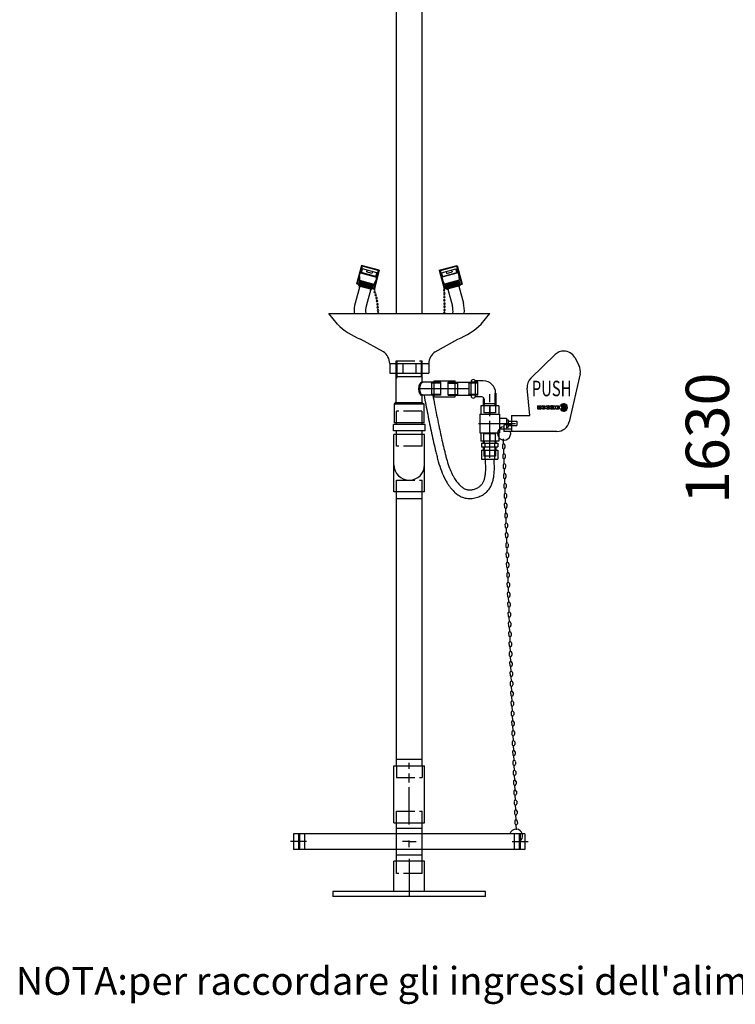
# Model space of a CAD drawing. Units: millimetres. Extents: x 10528 to 13896, y -9669 to -6258.
# Drawn here: x 10528 to 11684, y -9669 to -8078 of the extents above; entities that cross this region are included whole.
import ezdxf

# ---------------------------------------------------------------- set-up
doc = ezdxf.new("R2010")
doc.units = ezdxf.units.MM
doc.header["$LTSCALE"] = 10
for name, pattern in [('AM_ISO02W050', [7.5, 6, -1.5]), ('AM_ISO02W050x2', [3.75, 3, -0.75]), ('AM_ISO08W050', [18, 12, -1.5, 3, -1.5]), ('AM_ISO08W050x2', [9, 6, -0.75, 1.5, -0.75])]:
    doc.linetypes.add(name, pattern=pattern)
for name, color, linetype, lineweight in [('AM_0', 7, 'Continuous', 50), ('AM_3', 6, 'AM_ISO02W050', 25), ('AM_4', 3, 'Continuous', 25), ('AM_5', 3, 'Continuous', 25), ('AM_7', 4, 'AM_ISO08W050', 25)]:
    doc.layers.add(name, color=color, linetype=linetype, lineweight=lineweight)
doc.layers.add('DIS', color=7, linetype='Continuous')
doc.styles.add('SANSSERIFBOLD', font='SASB____.pfb', dxfattribs={"width": 0.7, "height": 38})
doc.styles.get("Standard").update_dxf_attribs({"font": 'romans.shx'})

# ---------------------------------------------------------------- blocks, each defined once
blk = doc.blocks.new('A$C6F2B7DC2')
at = {"color": 0}
for p, q in [((553.7, 1167.1), (545.1, 1162.1)), ((552.8, 1167.3), (545.4, 1163)), ((545.4, 1162.9), (546, 1161.9)), ((552, 1167.5), (545.6, 1163.8)), ((545.6, 1163.8), (546.8, 1161.7)), ((551.1, 1167.7), (545.8, 1164.7)), ((545.8, 1164.6), (547.7, 1161.4)), ((554.5, 1166.8), (546, 1161.9)), ((546, 1165.5), (548.5, 1161.2)), ((550.3, 1168), (546.1, 1165.5)), ((549.4, 1168.2), (546.3, 1166.4)), ((546.3, 1166.3), (549.4, 1161)), ((548.6, 1168.4), (546.5, 1167.3)), ((546.5, 1167.2), (550.2, 1160.7)), ((547.7, 1168.7), (546.7, 1168.1)), ((546.7, 1168), (551.1, 1160.5)), ((555.4, 1166.6), (546.8, 1161.7)), ((547, 1168.9), (551.9, 1160.3)), ((556.2, 1166.4), (547.7, 1161.4)), ((547.8, 1168.6), (552.8, 1160.1)), ((557.1, 1166.1), (548.5, 1161.2)), ((548.7, 1168.4), (553.6, 1159.8)), ((558, 1165.9), (549.4, 1161)), ((549.5, 1168.2), (554.5, 1159.6)), ((557.9, 1165.1), (550.2, 1160.7)), ((550.4, 1167.9), (555.3, 1159.4)), ((557.6, 1164.3), (551.1, 1160.5)), ((551.3, 1167.7), (556.2, 1159.1)), ((557.4, 1163.4), (551.9, 1160.3)), ((552.1, 1167.5), (556.5, 1159.9)), ((557.2, 1162.6), (552.8, 1160.1)), ((553, 1167.3), (556.7, 1160.8)), ((553.8, 1167), (556.9, 1161.6)), ((554.7, 1166.8), (557.1, 1162.5)), ((555.5, 1166.6), (557.4, 1163.4)), ((564.8, 1164.1), (556.3, 1159.2)), ((556.4, 1166.3), (557.6, 1164.2)), ((563.9, 1164.3), (556.5, 1160)), ((563.1, 1164.5), (556.7, 1160.9)), ((562.2, 1164.8), (556.9, 1161.7)), ((565.6, 1163.9), (557.1, 1158.9)), ((557.1, 1162.5), (559.6, 1158.2)), ((557.2, 1166.1), (557.8, 1165.1)), ((561.4, 1165), (557.2, 1162.6)), ((560.5, 1165.2), (557.4, 1163.4)), ((557.4, 1163.4), (560.5, 1158)), ((559.7, 1165.5), (557.6, 1164.3)), ((557.6, 1164.2), (561.3, 1157.8)), ((557.8, 1165.1), (562.2, 1157.5)), ((558.8, 1165.7), (557.9, 1165.1)), ((566.5, 1163.6), (557.9, 1158.7)), ((558.1, 1165.9), (563, 1157.3)), ((567.3, 1163.4), (558.8, 1158.4)), ((558.9, 1165.7), (563.9, 1157.1)), ((568.2, 1163.2), (559.6, 1158.2)), ((559.8, 1165.4), (564.7, 1156.8)), ((569.1, 1162.9), (560.5, 1158)), ((560.6, 1165.2), (565.6, 1156.6)), ((569, 1162.2), (561.3, 1157.8)), ((561.5, 1165), (566.4, 1156.4)), ((562.4, 1164.7), (567.3, 1156.2)), ((563.2, 1164.5), (567.6, 1157)), ((564.1, 1164.3), (567.8, 1157.8)), ((564.9, 1164), (568, 1158.7)), ((565.8, 1163.8), (568.3, 1159.5)), ((566.6, 1163.6), (568.5, 1160.4)), ((567.5, 1163.4), (568.7, 1161.2)), ((568.3, 1163.1), (568.9, 1162.1)), ((685.3, 1162.9), (693.9, 1158)), ((686, 1163.1), (685.4, 1162.1)), ((685.4, 1162.2), (693, 1157.8)), ((686.9, 1163.4), (685.6, 1161.2)), ((687.7, 1163.6), (685.9, 1160.4)), ((688.6, 1163.8), (686.1, 1159.5)), ((686.2, 1163.2), (694.7, 1158.2)), ((689.4, 1164), (686.3, 1158.7)), ((690.3, 1164.3), (686.6, 1157.8)), ((691.1, 1164.5), (686.8, 1157)), ((692, 1164.7), (687, 1156.2)), ((687, 1163.4), (695.6, 1158.4)), ((692.9, 1165), (687.9, 1156.4)), ((687.9, 1163.6), (696.4, 1158.7)), ((688.7, 1163.9), (697.3, 1158.9)), ((693.7, 1165.2), (688.8, 1156.6)), ((694.6, 1165.4), (689.6, 1156.8)), ((689.6, 1164.1), (698.1, 1159.2)), ((690.4, 1164.3), (697.9, 1160)), ((695.4, 1165.7), (690.5, 1157.1)), ((696.3, 1165.9), (691.3, 1157.3)), ((691.3, 1164.5), (697.6, 1160.9)), ((692.1, 1164.8), (697.4, 1161.7)), ((696.5, 1165.1), (692.2, 1157.5)), ((693, 1165), (697.2, 1162.6)), ((696.7, 1164.2), (693, 1157.8)), ((693.8, 1165.2), (697, 1163.4)), ((697, 1163.4), (693.9, 1158)), ((694.7, 1165.5), (696.7, 1164.3)), ((697.2, 1162.5), (694.7, 1158.2)), ((695.5, 1165.7), (696.5, 1165.1)), ((696.4, 1165.9), (705, 1161)), ((697.1, 1166.1), (696.5, 1165.1)), ((696.5, 1165.1), (704.1, 1160.7)), ((698, 1166.3), (696.7, 1164.2)), ((696.7, 1164.3), (703.3, 1160.5)), ((698.8, 1166.6), (697, 1163.4)), ((697, 1163.4), (702.4, 1160.3)), ((699.7, 1166.8), (697.2, 1162.5)), ((697.2, 1162.6), (701.6, 1160.1)), ((697.3, 1166.1), (705.8, 1161.2)), ((700.5, 1167), (697.4, 1161.6)), ((701.4, 1167.3), (697.7, 1160.8)), ((702.2, 1167.5), (697.9, 1159.9)), ((703.1, 1167.7), (698.1, 1159.1)), ((698.1, 1166.4), (706.7, 1161.4)), ((704, 1167.9), (699, 1159.4)), ((699, 1166.6), (707.5, 1161.7)), ((699.8, 1166.8), (708.4, 1161.9)), ((704.8, 1168.2), (699.9, 1159.6)), ((705.7, 1168.4), (700.7, 1159.8)), ((700.7, 1167.1), (709.2, 1162.1)), ((701.5, 1167.3), (709, 1163)), ((706.5, 1168.6), (701.6, 1160.1)), ((707.4, 1168.9), (702.4, 1160.3)), ((702.4, 1167.5), (708.8, 1163.8)), ((703.2, 1167.7), (708.5, 1164.7)), ((707.6, 1168), (703.3, 1160.5)), ((704.1, 1168), (708.3, 1165.5)), ((707.9, 1167.2), (704.1, 1160.7)), ((704.9, 1168.2), (708.1, 1166.4)), ((708.1, 1166.3), (705, 1161)), ((705.8, 1168.4), (707.8, 1167.3)), ((708.3, 1165.5), (705.8, 1161.2)), ((706.6, 1168.7), (707.6, 1168.1)), ((708.5, 1164.6), (706.7, 1161.4)), ((708.8, 1163.8), (707.5, 1161.7)), ((709, 1162.9), (708.4, 1161.9)), ((556.9, 1161.7), (553.6, 1159.8)), ((556.7, 1160.9), (554.5, 1159.6)), ((556.5, 1160), (555.4, 1159.4)), ((556.3, 1159.2), (556.2, 1159.1)), ((556.5, 1159.9), (557.1, 1158.9)), ((556.7, 1160.8), (557.9, 1158.7)), ((556.9, 1161.6), (558.8, 1158.5)), ((568.7, 1161.3), (562.2, 1157.5)), ((568.5, 1160.5), (563, 1157.3)), ((568.3, 1159.6), (563.9, 1157.1)), ((568.1, 1158.8), (564.7, 1156.8)), ((567.8, 1157.9), (565.6, 1156.6)), ((567.6, 1157), (566.5, 1156.4)), ((567.4, 1156.2), (567.3, 1156.2)), ((685.6, 1161.3), (692.2, 1157.5)), ((685.8, 1160.5), (691.3, 1157.3)), ((686.1, 1159.6), (690.5, 1157.1)), ((686.3, 1158.8), (689.6, 1156.8)), ((686.5, 1157.9), (688.8, 1156.6)), ((686.8, 1157), (687.9, 1156.4)), ((687, 1156.2), (687, 1156.2)), ((697.4, 1161.6), (695.6, 1158.5)), ((697.7, 1160.8), (696.4, 1158.7)), ((697.9, 1159.9), (697.3, 1158.9)), ((697.4, 1161.7), (700.7, 1159.8)), ((697.6, 1160.9), (699.8, 1159.6)), ((697.9, 1160), (699, 1159.4)), ((698.1, 1159.2), (698.1, 1159.1))]:
    blk.add_line(p, q, dxfattribs=at)
for p, q in [((606.2, 972.5), (606.2, 1019.7)), ((648.2, 1005), (648.2, 1019.7)), ((606.2, 1014.5), (648.2, 1014.5)), ((667.2, 1005), (648.2, 1005)), ((663.2, 1005), (663.2, 984)), ((667.2, 1007.5), (701.2, 1007.5)), ((667.2, 981.5), (667.2, 1007.5)), ((701, 1005), (727.2, 1005)), ((701.2, 981.5), (701.2, 1007.5)), ((705, 1005), (705, 984)), ((723.2, 1005), (723.2, 984)), ((727.2, 983), (727.2, 1006)), ((746.7, 1007.5), (734, 1007.5)), ((734.2, 983), (734.2, 1006)), ((606.2, 972.5), (648.2, 972.5)), ((667.2, 984), (648.2, 984)), ((648.2, 972.5), (648.2, 984)), ((648.2, 972.5), (651.2, 969.5)), ((667.2, 981.5), (701.2, 981.5)), ((701, 984), (727.2, 984)), ((744.7, 981.5), (733.8, 981.5)), ((651.2, 969.5), (603.2, 969.5)), ((603.2, 939.5), (603.2, 969.5)), ((651.2, 939.5), (651.2, 969.5)), ((747.7, 970.5), (766.7, 970.5)), ((651.2, 939.5), (603.2, 939.5)), ((602.5, 828.1), (602.5, 920.9)), ((651.8, 828.1), (651.8, 920.9)), ((779.6, 905.5), (779.3, 913.5)), ((744, 906.6), (744, 900.6)), ((744, 906.6), (770.3, 906.6)), ((744, 900.6), (770.3, 900.6)), ((744, 895.1), (770.3, 895.1)), ((744, 895.1), (744, 880.7)), ((749.2, 906.6), (749.2, 900.6)), ((749.2, 895.1), (749.2, 880.7)), ((765.2, 906.6), (765.2, 900.6)), ((765.2, 895.1), (765.2, 880.7)), ((770.3, 906.6), (770.3, 900.6)), ((770.3, 895.1), (770.3, 880.7)), ((777.7, 903.4), (777.8, 899.4)), ((780.1, 889.5), (779.9, 897.5)), ((781.7, 903.5), (781.8, 899.6)), ((744, 880.7), (770.3, 880.7)), ((778.2, 887.4), (778.3, 883.4)), ((780.7, 873.5), (780.4, 881.5)), ((782.2, 887.6), (782.3, 883.6)), ((778.7, 871.4), (778.9, 867.4)), ((781.2, 857.5), (780.9, 865.5)), ((782.7, 871.6), (782.9, 867.6)), ((779.3, 855.4), (779.4, 851.4)), ((781.7, 841.5), (781.5, 849.5)), ((783.3, 855.6), (783.4, 851.6)), ((779.8, 839.5), (779.9, 835.5)), ((782.3, 825.5), (782, 833.5)), ((783.8, 839.6), (783.9, 835.6)), ((780.3, 823.5), (780.5, 819.5)), ((782.8, 809.5), (782.5, 817.5)), ((784.3, 823.6), (784.4, 819.6)), ((780.8, 807.5), (781, 803.5)), ((783.3, 793.5), (783, 801.5)), ((784.8, 807.6), (785, 803.6)), ((781.4, 791.5), (781.5, 787.5)), ((783.8, 777.6), (783.6, 785.5)), ((785.4, 791.6), (785.5, 787.6)), ((781.9, 775.5), (782, 771.5)), ((784.4, 761.6), (784.1, 769.6)), ((785.9, 775.6), (786, 771.6)), ((782.4, 759.5), (782.6, 755.5)), ((784.9, 745.6), (784.6, 753.6)), ((786.4, 759.6), (786.6, 755.6)), ((783, 743.5), (783.1, 739.5)), ((785.4, 729.6), (785.2, 737.6)), ((787, 743.6), (787.1, 739.6)), ((783.5, 727.5), (783.6, 723.5)), ((786, 713.6), (785.7, 721.6)), ((787.5, 727.6), (787.6, 723.6)), ((784, 711.5), (784.2, 707.5)), ((786.5, 697.6), (786.2, 705.6)), ((788, 711.7), (788.2, 707.7)), ((784.6, 695.5), (784.7, 691.5)), ((787, 681.6), (786.8, 689.6)), ((788.6, 695.7), (788.7, 691.7)), ((785.1, 679.5), (785.2, 675.5)), ((787.6, 665.6), (787.3, 673.6)), ((789.1, 679.7), (789.2, 675.7)), ((785.6, 663.5), (785.8, 659.6)), ((788.1, 649.6), (787.8, 657.6)), ((789.6, 663.7), (789.8, 659.7)), ((786.2, 647.6), (786.3, 643.6)), ((788.6, 633.6), (788.4, 641.6)), ((790.2, 647.7), (790.3, 643.7)), ((786.7, 631.6), (786.8, 627.6)), ((789.2, 617.6), (788.9, 625.6)), ((790.7, 631.7), (790.8, 627.7)), ((787.2, 615.6), (787.4, 611.6)), ((789.7, 601.6), (789.4, 609.6)), ((791.2, 615.7), (791.4, 611.7)), ((787.8, 599.6), (787.9, 595.6)), ((790.2, 585.7), (790, 593.7)), ((791.8, 599.7), (791.9, 595.7)), ((788.3, 583.6), (788.4, 579.6)), ((790.7, 569.7), (790.5, 577.7)), ((792.3, 583.7), (792.4, 579.7)), ((788.8, 567.6), (788.9, 563.6)), ((791.3, 553.7), (791, 561.7)), ((792.8, 567.7), (792.9, 563.7)), ((789.3, 551.6), (789.5, 547.6)), ((791.8, 537.7), (791.5, 545.7)), ((793.3, 551.7), (793.5, 547.7)), ((789.9, 535.6), (790, 531.6)), ((792.3, 521.7), (792.1, 529.7)), ((793.9, 535.8), (794, 531.8)), ((790.4, 519.6), (790.5, 515.6)), ((792.9, 505.7), (792.6, 513.7)), ((794.4, 519.8), (794.5, 515.8)), ((790.9, 503.6), (791.1, 499.6)), ((793.4, 489.7), (793.1, 497.7)), ((794.9, 503.8), (795.1, 499.8)), ((791.5, 487.6), (791.6, 483.6)), ((793.9, 473.7), (793.7, 481.7)), ((795.5, 487.8), (795.6, 483.8)), ((792, 471.7), (792.1, 467.7)), ((794.5, 457.7), (794.2, 465.7)), ((796, 471.8), (796.1, 467.8)), ((792.5, 455.7), (792.7, 451.7)), ((795, 441.7), (794.7, 449.7)), ((796.5, 455.8), (796.7, 451.8)), ((793.1, 439.7), (793.2, 435.7)), ((795.5, 425.7), (795.3, 433.7)), ((797.1, 439.8), (797.2, 435.8)), ((793.6, 423.7), (793.7, 419.7)), ((796.1, 409.8), (795.8, 417.8)), ((797.6, 423.8), (797.7, 419.8)), ((794.1, 407.7), (794.3, 403.7)), ((796.6, 393.8), (796.3, 401.8)), ((798.1, 407.8), (798.3, 403.8)), ((794.7, 391.7), (794.8, 387.7)), ((797.1, 377.8), (796.9, 385.8)), ((798.7, 391.8), (798.8, 387.8)), ((795.2, 375.7), (795.3, 371.7)), ((797.7, 361.8), (797.4, 369.8)), ((799.2, 375.8), (799.3, 371.8)), ((795.7, 359.7), (795.9, 355.7)), ((798.2, 345.8), (797.9, 353.8)), ((799.7, 359.8), (799.9, 355.9)), ((796.3, 343.7), (796.4, 339.7)), ((798.7, 329.8), (798.5, 337.8)), ((800.3, 343.9), (800.4, 339.9)), ((796.8, 327.7), (796.9, 323.7)), ((799.2, 313.8), (799, 321.8)), ((800.8, 327.9), (800.9, 323.9)), ((797.3, 311.7), (797.4, 307.7)), ((799.8, 297.8), (799.5, 305.8)), ((801.3, 311.9), (801.4, 307.9)), ((797.8, 295.8), (798, 291.8)), ((800.3, 281.8), (800, 289.8)), ((801.8, 295.9), (802, 291.9)), ((814.2, 275.1), (440.2, 275.1)), ((440.2, 275.1), (440.2, 250.1)), ((448.2, 275.1), (448.2, 250.1)), ((449.7, 275.1), (449.7, 250.1)), ((804.7, 275.1), (804.7, 250.1)), ((806.2, 275.1), (806.2, 250.1)), ((814.2, 275.1), (814.2, 250.1)), ((814.2, 250.1), (440.2, 250.1))]:
    blk.add_line(p, q)
for centre, radius, start, end in [((570.8, 1156.2), 1.25, 0, 180), ((570.8, 1156.2), 1.25, 180, 0), ((571.3, 1151.3), 1.25, 0, 180), ((571.3, 1151.3), 1.25, 180, 0), ((572.8, 1146.4), 1.25, 0, 180), ((572.8, 1146.4), 1.25, 180, 0), ((683.5, 1153.8), 1.25, 0, 180), ((683.5, 1153.8), 1.25, 180, 0), ((683.7, 1148.6), 1.25, 0, 180), ((683.7, 1148.6), 1.25, 180, 0), ((586.5, 1120.5), 48.4, 165, 184.6416), ((574.3, 1141.3), 1.25, 0, 180), ((574.3, 1141.3), 1.25, 180, 0), ((574.9, 1136.3), 1.25, 0, 180), ((574.9, 1136.3), 1.25, 180, 0), ((575.9, 1131.2), 1.25, 0, 180), ((575.9, 1131.2), 1.25, 180, 0), ((683.9, 1137.7), 1.25, 0, 180), ((683.9, 1137.7), 1.25, 180, 0), ((684, 1143.2), 1.25, 0, 180), ((684, 1143.2), 1.25, 180, 0), ((684.1, 1132.3), 1.25, 0, 180), ((684.1, 1132.3), 1.25, 180, 0), ((667.9, 1120.5), 48.4, 355.3584, 15), ((586.5, 1120.5), 30, 165, 187.5017), ((576.3, 1126.1), 1.25, 0, 180), ((576.3, 1126.1), 1.25, 180, 0), ((576.7, 1121.1), 1.25, 0, 180), ((576.7, 1121.1), 1.25, 180, 0), ((576.8, 1116), 1.25, 25.322, 154.678), ((683.7, 1117), 1.25, 0, 180), ((683.7, 1117), 1.25, 180, 201.7395), ((684.1, 1127.1), 1.25, 0, 180), ((684.1, 1127.1), 1.25, 180, 0), ((684.1, 1122), 1.25, 0, 180), ((684.1, 1122), 1.25, 180, 0), ((683.7, 1117), 1.25, 338.2605, 0), ((667.9, 1120.5), 30, 352.4983, 15), ((730.7, 1006), 3.5, 0, 180), ((746.7, 987.5), 20, 0, 90), ((730.7, 983), 3.5, 180, 0), ((744.7, 978.5), 3, 0, 90), ((780.5, 922.3), 10.6, 91.9999, 16.0654), ((779.7, 903.5), 2, 1.9025, 181.9025), ((779.8, 899.5), 2, 181.9025, 1.9025), ((780.2, 887.5), 2, 1.9025, 181.9025), ((780.3, 883.5), 2, 181.9025, 1.9025), ((780.7, 871.5), 2, 1.9025, 181.9025), ((780.9, 867.5), 2, 181.9025, 1.9025), ((781.3, 855.5), 2, 1.9025, 181.9025), ((781.4, 851.5), 2, 181.9025, 1.9025), ((781.8, 839.5), 2, 1.9025, 181.9025), ((781.9, 835.5), 2, 181.9025, 1.9025), ((782.3, 823.5), 2, 1.9025, 181.9025), ((782.4, 819.5), 2, 181.9025, 1.9025), ((782.8, 807.5), 2, 1.9025, 181.9025), ((783, 803.5), 2, 181.9025, 1.9025), ((783.4, 791.5), 2, 1.9025, 181.9025), ((783.5, 787.5), 2, 181.9025, 1.9025), ((783.9, 775.6), 2, 1.9025, 181.9025), ((784, 771.6), 2, 181.9025, 1.9025), ((784.4, 759.6), 2, 1.9025, 181.9025), ((784.6, 755.6), 2, 181.9025, 1.9025), ((785, 743.6), 2, 1.9025, 181.9025), ((785.1, 739.6), 2, 181.9025, 1.9025), ((785.5, 727.6), 2, 1.9025, 181.9025), ((785.6, 723.6), 2, 181.9025, 1.9025), ((786, 711.6), 2, 1.9025, 181.9025), ((786.2, 707.6), 2, 181.9025, 1.9025), ((786.6, 695.6), 2, 1.9025, 181.9025), ((786.7, 691.6), 2, 181.9025, 1.9025), ((787.1, 679.6), 2, 1.9025, 181.9025), ((787.2, 675.6), 2, 181.9025, 1.9025), ((787.6, 663.6), 2, 1.9025, 181.9025), ((787.8, 659.6), 2, 181.9025, 1.9025), ((788.2, 647.6), 2, 1.9025, 181.9025), ((788.3, 643.6), 2, 181.9025, 1.9025), ((788.7, 631.6), 2, 1.9025, 181.9025), ((788.8, 627.6), 2, 181.9025, 1.9025), ((789.2, 615.6), 2, 1.9025, 181.9025), ((789.4, 611.6), 2, 181.9025, 1.9025), ((789.8, 599.6), 2, 1.9025, 181.9025), ((789.9, 595.7), 2, 181.9025, 1.9025), ((790.3, 583.7), 2, 1.9025, 181.9025), ((790.4, 579.7), 2, 181.9025, 1.9025), ((790.8, 567.7), 2, 1.9025, 181.9025), ((790.9, 563.7), 2, 181.9025, 1.9025), ((791.3, 551.7), 2, 1.9025, 181.9025), ((791.5, 547.7), 2, 181.9025, 1.9025), ((791.9, 535.7), 2, 1.9025, 181.9025), ((792, 531.7), 2, 181.9025, 1.9025), ((792.4, 519.7), 2, 1.9025, 181.9025), ((792.5, 515.7), 2, 181.9025, 1.9025), ((792.9, 503.7), 2, 1.9025, 181.9025), ((793.1, 499.7), 2, 181.9025, 1.9025), ((793.5, 487.7), 2, 1.9025, 181.9025), ((793.6, 483.7), 2, 181.9025, 1.9025), ((794, 471.7), 2, 1.9025, 181.9025), ((794.1, 467.7), 2, 181.9025, 1.9025), ((794.5, 455.7), 2, 1.9025, 181.9025), ((794.7, 451.7), 2, 181.9025, 1.9025), ((795.1, 439.7), 2, 1.9025, 181.9025), ((795.2, 435.7), 2, 181.9025, 1.9025), ((795.6, 423.7), 2, 1.9025, 181.9025), ((795.7, 419.7), 2, 181.9025, 1.9025), ((796.1, 407.8), 2, 1.9025, 181.9025), ((796.3, 403.8), 2, 181.9025, 1.9025), ((796.7, 391.8), 2, 1.9025, 181.9025), ((796.8, 387.8), 2, 181.9025, 1.9025), ((797.2, 375.8), 2, 1.9025, 181.9025), ((797.3, 371.8), 2, 181.9025, 1.9025), ((797.7, 359.8), 2, 1.9025, 181.9025), ((797.9, 355.8), 2, 181.9025, 1.9025), ((798.3, 343.8), 2, 1.9025, 181.9025), ((798.4, 339.8), 2, 181.9025, 1.9025), ((798.8, 327.8), 2, 1.9025, 181.9025), ((798.9, 323.8), 2, 181.9025, 1.9025), ((799.3, 311.8), 2, 1.9025, 181.9025), ((799.4, 307.8), 2, 181.9025, 1.9025), ((799.8, 295.8), 2, 1.9025, 181.9025), ((800, 291.8), 2, 181.9025, 1.9025), ((799.8, 272.1), 10.6, 297.5415, 163.5789)]:
    blk.add_arc(centre, radius, start, end)
for points, knots in [([(651.1, 984), (652, 978.9), (653, 973.8), (656, 958.4), (658, 948.2), (661.1, 932.9), (662.1, 927.8), (665.4, 912.7), (667.7, 902.6), (670.7, 890), (671.4, 887.4), (672.7, 882.3), (673.3, 879.7), (675.5, 872), (677.1, 866.9), (681, 856.6), (683.3, 851.5), (687.1, 844.6), (688.2, 842.7), (690.3, 839.6), (691.1, 838.4), (692.9, 835.9), (693.8, 834.7), (696.8, 831.1), (698.9, 828.7), (703.2, 824.9), (705.3, 823.3), (709.9, 820.6), (712.4, 819.4), (715.7, 818.4), (716.5, 818.2), (718.8, 817.6), (720.4, 817.4), (723.5, 817.2), (725, 817.1), (729.5, 817.4), (732.5, 817.8), (738.1, 819.4), (740.9, 820.4), (746, 823.1), (748.4, 824.6), (752.4, 827.9), (753.9, 829.5), (756.7, 832.9), (757.8, 834.7), (759.9, 838.5), (760.7, 840.4), (762.1, 844.4), (762.6, 846.4), (763.9, 852.5), (764.4, 856.6), (764.8, 864.9), (764.8, 869.2), (764.5, 875.8), (764.4, 878.3), (764.3, 880.7)], [0, 0, 0, 0, 15.590124, 15.590124, 46.770373, 46.770373, 62.211533, 62.211533, 93.093853, 93.093853, 100.904712, 100.904712, 108.715572, 108.715572, 124.337291, 124.337291, 139.959011, 139.959011, 145.960153, 145.960153, 149.949857, 149.949857, 153.939561, 153.939561, 161.918969, 161.918969, 168.411609, 168.411609, 174.90425, 174.90425, 176.728119, 176.728119, 180.375859, 180.375859, 184.023598, 184.023598, 190.986991, 190.986991, 197.950384, 197.950384, 204.913777, 204.913777, 210.44473, 210.44473, 215.975683, 215.975683, 221.506636, 221.506636, 227.037589, 227.037589, 237.877336, 237.877336, 248.717083, 248.717083, 255.019134, 255.019134, 255.019134, 255.019134]), ([(665.3, 984), (666.2, 979.1), (667.2, 974.2), (670.3, 957.9), (672.6, 946.4), (675.9, 930.5), (676.8, 926), (679.8, 912.5), (681.8, 903.5), (684.6, 892.4), (685.1, 890.2), (686.2, 885.8), (686.8, 883.7), (688.6, 877.3), (689.8, 873.1), (692.5, 865.6), (693.8, 862.4), (696.1, 857.4), (697, 855.6), (698.8, 852.5), (699.6, 851.1), (701.8, 847.4), (703.3, 845.3), (706.5, 841.2), (708.2, 839.3), (711.4, 836.3), (712.8, 835.2), (715.7, 833.3), (717.2, 832.6), (719.2, 831.9), (719.7, 831.8), (720.6, 831.6), (721, 831.5), (721.8, 831.4), (722.2, 831.3), (723.5, 831.2), (724.4, 831.2), (727.2, 831.2), (729.1, 831.5), (732.9, 832.4), (734.8, 833.1), (738.2, 834.8), (739.8, 835.7), (741.8, 837.3), (742.3, 837.7), (743.3, 838.8), (743.8, 839.3), (745.2, 841), (746, 842.2), (747.4, 845), (748.1, 846.5), (749.1, 849.8), (749.5, 851.6), (750.1, 855.4), (750.3, 857.4), (750.8, 863.1), (750.8, 866.9), (750.6, 874.1), (750.5, 877.4), (750.3, 880.7)], [2.685657, 2.685657, 2.685657, 2.685657, 17.548306, 17.548306, 52.644918, 52.644918, 66.543083, 66.543083, 94.339412, 94.339412, 101.207175, 101.207175, 108.074937, 108.074937, 121.810463, 121.810463, 132.992039, 132.992039, 139.328476, 139.328476, 144.46678, 144.46678, 152.709471, 152.709471, 160.952161, 160.952161, 167.600862, 167.600862, 174.249563, 174.249563, 176.385142, 176.385142, 178.123412, 178.123412, 179.861681, 179.861681, 183.33822, 183.33822, 190.238198, 190.238198, 197.138177, 197.138177, 204.038155, 204.038155, 207.113159, 207.113159, 210.188163, 210.188163, 216.620371, 216.620371, 223.05258, 223.05258, 229.484788, 229.484788, 235.916997, 235.916997, 246.9079, 246.9079, 255.629046, 255.629046, 255.629046, 255.629046])]:
    blk.add_open_spline(points, degree=3, knots=knots)
at = {"layer": 'AM_0'}
for p, q in [((766.7, 987.5), (766.7, 967)), ((603.2, 969.5), (606.2, 972.5)), ((747.7, 978.5), (747.7, 967)), ((747.7, 906.6), (747.7, 910)), ((766.7, 906.6), (766.7, 910)), ((747.7, 900.6), (747.7, 895.1)), ((766.7, 900.6), (766.7, 895.1))]:
    blk.add_line(p, q, dxfattribs=at)
blk.add_ellipse((648.2, 994.5), major_axis=(0, -10.5), ratio=0.468721, start_param=3.141593, end_param=6.283185, dxfattribs=at)
at = {"layer": 'AM_3', "linetype": 'AM_ISO02W050x2'}
for p, q in [((548, 1183), (542.8, 1163.7)), ((575, 1175.7), (548, 1183)), ((551, 1192.5), (548.4, 1182.9)), ((548.4, 1181.9), (574.5, 1175)), ((549.8, 1181.5), (551.6, 1188.2)), ((577.1, 1185.5), (551, 1192.5)), ((574.8, 1182), (551.6, 1188.2)), ((558.9, 1186.3), (558.1, 1183.4)), ((566.8, 1181.1), (558.1, 1183.4)), ((567.6, 1184), (566.8, 1181.1)), ((573, 1175.3), (574.8, 1182)), ((577.1, 1185.5), (574.5, 1175.9)), ((677.2, 1185.5), (703.3, 1192.5)), ((677.2, 1185.5), (679.8, 1175.9)), ((679.3, 1175.7), (706.4, 1183)), ((679.5, 1182), (702.7, 1188.2)), ((681.3, 1175.3), (679.5, 1182)), ((706, 1181.9), (679.9, 1175)), ((686.8, 1184), (687.6, 1181.1)), ((687.6, 1181.1), (696.3, 1183.4)), ((695.5, 1186.3), (696.3, 1183.4)), ((704.5, 1181.5), (702.7, 1188.2)), ((703.3, 1192.5), (705.9, 1182.9)), ((706, 1181.9), (707.5, 1176.1)), ((706.4, 1183), (711.6, 1163.7)), ((546.9, 1168.9), (545.1, 1162.1)), ((546.9, 1168.9), (545.1, 1162.1)), ((546.8, 1175.9), (546.7, 1170)), ((546.7, 1170), (569.9, 1163.7)), ((546.9, 1168.9), (548.2, 1169.6)), ((546.9, 1168.9), (548.2, 1169.6)), ((546.9, 1168.9), (569.2, 1162.9)), ((569.2, 1162.9), (567.4, 1156.1)), ((575, 1175.7), (569.8, 1156.4)), ((572.8, 1168.9), (569.9, 1163.7)), ((574.5, 1175), (573, 1169.4)), ((679.3, 1175.7), (684.5, 1156.4)), ((679.9, 1175), (681.4, 1169.2)), ((681.4, 1169.2), (684.4, 1163.7)), ((707.6, 1170), (684.4, 1163.7)), ((707.4, 1168.9), (685.2, 1162.9)), ((685.2, 1162.9), (687, 1156.1)), ((707.4, 1168.9), (706.2, 1169.6)), ((707.4, 1168.9), (706.2, 1169.6)), ((707.4, 1168.9), (709.2, 1162.1)), ((707.4, 1168.9), (709.2, 1162.1)), ((707.5, 1175.9), (707.6, 1170)), ((606.2, 1039.5), (648.2, 1039.5)), ((606.2, 1039.5), (648.2, 1039.5)), ((606.2, 1019.7), (606.2, 1039.5)), ((607.7, 1019.7), (607.7, 1039.5)), ((646.7, 1019.7), (646.7, 1039.5)), ((648.2, 1019.7), (648.2, 1039.5)), ((678.2, 1005), (667.2, 1005)), ((678.2, 1003.5), (667.2, 1003.5)), ((678.2, 984), (678.2, 1005)), ((690, 1005), (701, 1005)), ((690, 984), (690, 1005)), ((690, 1003.5), (701, 1003.5)), ((738.2, 1005), (727.2, 1005)), ((738.2, 1003.5), (727.2, 1003.5)), ((738.2, 984), (738.2, 1005)), ((678.2, 985.5), (667.2, 985.5)), ((678.2, 984), (667.2, 984)), ((690, 985.5), (701, 985.5)), ((690, 984), (701, 984)), ((738.2, 985.5), (727.2, 985.5)), ((738.2, 984), (727.2, 984)), ((647.7, 958.3), (606.5, 958.3)), ((606.5, 939.5), (606.5, 958.3)), ((647.9, 939.5), (647.9, 958.3)), ((747.7, 967), (747.7, 955.5)), ((766.7, 955.5), (747.7, 955.5)), ((766.7, 967), (766.7, 955.5)), ((606.5, 902), (606.5, 920.9)), ((647.9, 902), (647.9, 920.9)), ((766.7, 921.6), (747.7, 921.6)), ((747.7, 910), (747.7, 921.6)), ((766.7, 910), (766.7, 921.6)), ((647.9, 902), (606.6, 902)), ((747.7, 895.1), (747.7, 885.6)), ((766.7, 895.1), (766.7, 885.6)), ((766.7, 885.6), (747.7, 885.6)), ((606.3, 846.9), (647.9, 846.9)), ((606.3, 828.1), (606.3, 846.9)), ((647.9, 828.1), (647.9, 846.9)), ((606.4, 385), (606.4, 366.2)), ((648, 385), (648, 366.2)), ((606.4, 366.2), (648, 366.2)), ((606.4, 311.7), (648, 311.7)), ((606.4, 292.8), (606.4, 311.7)), ((648, 292.8), (648, 311.7)), ((457.7, 275.1), (457.7, 250.1)), ((796.7, 275.1), (796.7, 250.1)), ((606.4, 211.1), (606.4, 230.9)), ((648, 211.1), (648, 230.9)), ((648, 211.1), (606.4, 211.1))]:
    blk.add_line(p, q, dxfattribs=at)
blk.add_arc((571, 1169.9), 2, 330.9638, 345, dxfattribs=at)
at = {"layer": 'AM_4'}
for p, q in [((607.7, 1014.5), (607.7, 1019.7)), ((646.7, 1014.5), (646.7, 1019.7)), ((607.7, 1014.5), (606.2, 1011.9)), ((646.7, 1014.5), (648.2, 1011.9)), ((662.3, 1005), (663.2, 1003.5)), ((667.2, 1003.5), (663.2, 1003.5)), ((701, 1003.5), (705, 1003.5)), ((705.8, 1005), (705, 1003.5)), ((722.3, 1005), (723.2, 1003.5)), ((727.2, 1003.5), (723.2, 1003.5)), ((662.3, 984), (663.2, 985.5)), ((667.2, 985.5), (663.2, 985.5)), ((701, 985.5), (705, 985.5)), ((705.8, 984), (705, 985.5)), ((722.3, 984), (723.2, 985.5)), ((727.2, 985.5), (723.2, 985.5)), ((834.2, 966.9), (839.2, 966.9)), ((834.2, 966.9), (834.2, 961.9)), ((834.2, 961.9), (839.2, 961.9)), ((836.7, 965.6), (837.6, 965.6)), ((836.7, 965.6), (836.7, 964.9)), ((836.7, 964.9), (837.6, 964.9)), ((836.7, 963.9), (837.6, 963.9)), ((836.7, 963.9), (836.7, 963.1)), ((836.7, 963.1), (837.6, 963.1)), ((842.9, 966.9), (845.5, 966.9)), ((842.9, 961.9), (845.5, 961.9)), ((843.6, 964.7), (843.6, 964)), ((844.8, 964.7), (844.8, 964)), ((849.9, 966.9), (851.1, 966.9)), ((849.9, 961.9), (851.1, 961.9)), ((853.7, 966.6), (853.7, 964.9)), ((853.7, 963.9), (853.7, 962.1)), ((856.2, 966.9), (857.3, 966.9)), ((856.2, 961.9), (857.3, 961.9)), ((859.9, 966.6), (859.9, 964.9)), ((859.9, 963.9), (859.9, 962.1)), ((860.4, 966.9), (860.4, 961.9)), ((860.4, 966.9), (862.9, 966.9)), ((860.4, 961.9), (862.9, 961.9)), ((862.9, 966.9), (862.9, 965.2)), ((862.9, 965.2), (864.2, 965.2)), ((862.9, 963.5), (862.9, 961.9)), ((862.9, 963.5), (864.2, 963.5)), ((864.2, 966.9), (864.2, 965.2)), ((864.2, 966.9), (866.7, 966.9)), ((864.2, 963.5), (864.2, 961.9)), ((864.2, 961.9), (866.7, 961.9)), ((866.7, 966.9), (866.7, 961.9)), ((867.2, 966.9), (867.2, 961.9)), ((867.2, 966.9), (869.7, 966.9)), ((867.2, 961.9), (869.7, 961.9)), ((869.7, 966.9), (869.7, 961.9)), ((871.6, 967.3), (873, 967.3)), ((871.6, 961.4), (873, 961.4)), ((876.8, 968), (878.7, 968)), ((876.8, 966.8), (878.7, 966.8)), ((876.8, 965.8), (878.7, 965.8)), ((876.8, 964.4), (878.7, 964.4)), ((876.8, 962.9), (878.7, 962.9)), ((876.8, 961.9), (878.7, 961.9)), ((876.8, 960.7), (878.7, 960.7))]:
    blk.add_line(p, q, dxfattribs=at)
for centre, radius, start, end in [((837.6, 965.2), 0.375, 270, 90), ((837.6, 963.5), 0.375, 270, 90), ((839.2, 965.6), 1.25, 270, 90), ((839.2, 963.1), 1.25, 270, 90), ((843.5, 964.4), 2.59, 104.8628, 255.1372), ((844.2, 964.7), 0.625, 0, 180), ((844.2, 964), 0.625, 180, 0), ((844.9, 964.4), 2.59, 284.8628, 75.1372), ((850.5, 964.4), 2.56, 102.6804, 257.3196), ((851.2, 964.4), 0.625, 90, 270), ((850.5, 946.9), 20, 80.7799, 88.3395), ((850.5, 981.8), 20, 271.6605, 279.2201), ((851.5, 945), 20, 83.5498, 90.7254), ((851.5, 983.7), 20, 269.2746, 276.4502), ((856.8, 964.4), 2.56, 102.6804, 257.3196), ((857.4, 964.4), 0.625, 90, 270), ((856.7, 946.9), 20, 80.7799, 88.3395), ((856.7, 981.8), 20, 271.6605, 279.2201), ((857.7, 945), 20, 83.5498, 90.7254), ((857.7, 983.7), 20, 269.2746, 276.4502), ((876.8, 964.4), 6.02, 209.2676, 150.7324), ((877, 970.8), 6.47, 212.9987, 268.4661), ((877, 957.9), 6.47, 91.5339, 147.0013), ((876.8, 964.4), 4.82, 217.6699, 142.3301), ((876.9, 971.6), 5.82, 227.8762, 269.0707), ((876.9, 957.1), 5.82, 90.9293, 132.1238), ((876.8, 964.4), 3.61, 90, 141.8361), ((876.8, 964.4), 3.61, 218.1639, 270), ((876.8, 964.4), 2.41, 90, 134.4855), ((876.8, 964.4), 2.41, 225.5145, 270), ((878.7, 966.2), 1.81, 270, 90), ((878.7, 966.3), 0.484, 270, 90), ((878.7, 962.5), 1.81, 270, 90), ((878.7, 962.4), 0.484, 270, 90)]:
    blk.add_arc(centre, radius, start, end, dxfattribs=at)
at = {"layer": 'AM_7', "linetype": 'AM_ISO08W050x2'}
for p, q in [((702.4, 994.5), (640.1, 994.5)), ((724.4, 994.5), (681.2, 994.5)), ((757.2, 883), (757.2, 986)), ((738.9, 938.5), (805.2, 938.5)), ((627.2, 290.4), (627.2, 390)), ((460.9, 262.6), (435.3, 262.6)), ((627.2, 262.6), (616.2, 262.6)), ((627.2, 253.6), (627.2, 264.6)), ((627.2, 262.6), (638.2, 262.6)), ((793.4, 262.6), (819.1, 262.6)), ((627.2, 234.9), (627.2, 169))]:
    blk.add_line(p, q, dxfattribs=at)
at = {"layer": 'DIS'}
for p, q in [((606.4, 1116.5), (606.4, 1760.3)), ((647.9, 1116.5), (648, 1760.3)), ((549.8, 1193.9), (541.8, 1163.9)), ((578.8, 1186.1), (549.8, 1193.9)), ((675.5, 1186.1), (704.5, 1193.9)), ((704.5, 1193.9), (712.5, 1163.9)), ((578.8, 1186.1), (570.8, 1156.2)), ((675.5, 1186.1), (683.6, 1156.2)), ((570.8, 1156.2), (542.8, 1163.7)), ((545.1, 1162.1), (567.4, 1156.1)), ((545.1, 1162.1), (545.8, 1160.9)), ((545.1, 1162.1), (545.8, 1160.9)), ((683.6, 1156.2), (712.5, 1163.9)), ((709.2, 1162.1), (687, 1156.1)), ((709.2, 1162.1), (708.5, 1160.9)), ((709.2, 1162.1), (708.5, 1160.9)), ((547.1, 1160.5), (539.7, 1133)), ((545.8, 1160.9), (566.1, 1155.4)), ((547.1, 1160.5), (546.3, 1157.6)), ((564.9, 1155.8), (557.5, 1128.2)), ((564.9, 1155.8), (564.1, 1152.9)), ((567.4, 1156.1), (566.1, 1155.4)), ((687, 1156.1), (688.2, 1155.4)), ((708.5, 1160.9), (688.2, 1155.4)), ((689.5, 1155.8), (696.9, 1128.2)), ((689.5, 1155.8), (690.3, 1152.9)), ((707.3, 1160.5), (708, 1157.6)), ((707.3, 1160.5), (714.6, 1133)), ((877.1, 1055.5), (877.1, 1055.5)), ((823.6, 1011.7), (863.2, 1049.9)), ((894.8, 1044.9), (901.4, 1032.5)), ((903.2, 1018.6), (885.4, 941)), ((821.8, 951.5), (817.6, 995.4)), ((771.7, 967), (742.7, 967)), ((742.7, 967), (742.7, 953.5)), ((757.2, 967), (757.2, 953.5)), ((771.7, 967), (771.7, 953.5)), ((606.5, 936.6), (606.5, 939.5)), ((647.9, 936.6), (647.9, 939.5)), ((741.2, 953.5), (773.2, 953.5)), ((741.2, 953.5), (741.2, 923.5)), ((773.2, 953.5), (773.2, 923.5)), ((773.2, 947), (784.2, 947)), ((784.2, 947), (784.2, 930)), ((784.2, 944.5), (787.2, 944.5)), ((787.2, 944.5), (787.2, 932.5)), ((787.2, 942), (801.2, 942)), ((792.2, 951.5), (821.8, 951.5)), ((792.2, 951.5), (792.2, 925.5)), ((792.2, 942), (792.2, 935)), ((801.2, 942), (801.2, 935)), ((652.8, 936.6), (601.5, 936.6)), ((601.5, 926.8), (601.5, 936.6)), ((652.8, 926.8), (601.5, 926.8)), ((606.5, 920.9), (606.5, 926.8)), ((647.9, 920.9), (647.9, 926.8)), ((652.8, 926.8), (652.8, 936.6)), ((741.2, 923.5), (773.2, 923.5)), ((742.7, 923.5), (742.7, 910)), ((757.2, 923.5), (757.2, 910)), ((771.7, 923.5), (771.7, 910)), ((773.2, 930), (784.2, 930)), ((792.2, 936.5), (780.2, 936.5)), ((780.2, 936.5), (780.2, 925.5)), ((792.2, 929.5), (780.2, 929.5)), ((865.9, 925.5), (780.2, 925.5)), ((784.2, 932.5), (787.2, 932.5)), ((787.2, 935), (801.2, 935)), ((651.8, 920.9), (602.5, 920.9)), ((771.7, 910), (742.7, 910)), ((651.8, 828.1), (602.5, 828.1)), ((606.4, 385), (606.5, 828.1)), ((648, 385), (647.9, 828.1)), ((606.5, 817.2), (647.9, 817.2)), ((602.4, 385), (651.9, 385)), ((602.4, 292.8), (602.4, 385)), ((606.4, 395.9), (648, 395.9)), ((651.9, 292.8), (651.9, 385)), ((602.4, 292.8), (651.9, 292.8)), ((606.4, 230.9), (606.4, 292.8)), ((648, 230.9), (648, 292.8)), ((606.4, 284.4), (648, 284.4)), ((648, 240.9), (606.4, 240.9)), ((651.9, 230.9), (602.4, 230.9)), ((602.4, 181.9), (602.4, 230.9)), ((651.9, 181.9), (651.9, 230.9)), ((750.5, 181.9), (503.7, 181.9)), ((503.7, 181.9), (503.7, 173.9)), ((750.5, 173.9), (750.5, 181.9)), ((750.5, 173.9), (503.7, 173.9))]:
    blk.add_line(p, q, dxfattribs=at)
at = {"layer": 'DIS', "linetype": 'Continuous'}
for p, q in [((497.2, 1116.5), (757.2, 1116.5)), ((511.1, 1099.2), (497.2, 1116.5)), ((743.3, 1099.2), (757.2, 1116.5)), ((585.5, 1054.5), (548.5, 1074.9)), ((668.8, 1054.5), (705.9, 1074.9)), ((595.8, 1035.5), (658.6, 1035.5)), ((595.8, 1035.5), (595.8, 1019.7)), ((616.7, 1035.5), (616.7, 1019.7)), ((637.6, 1035.5), (637.6, 1019.7)), ((658.6, 1035.5), (658.6, 1019.7)), ((595.8, 1019.7), (658.6, 1019.7))]:
    blk.add_line(p, q, dxfattribs=at)
for centre, radius, start, end in [((588.3, 1177.3), 109.9, 225.309, 248.7277), ((666, 1177.3), 109.9, 291.2723, 314.691), ((571.7, 1034.8), 24, 1.5942, 55.0523), ((682.6, 1034.8), 24, 124.9477, 178.4058)]:
    blk.add_arc(centre, radius, start, end, dxfattribs=at)
at = {"layer": 'DIS'}
for centre, radius, start, end in [((877.1, 1035.5), 20, 90, 133.9479), ((877.1, 1035.5), 20, 28.0416, 90), ((883.7, 1023.1), 20, 347.0335, 28.0416), ((837.5, 997.3), 20, 133.9479, 185.5052), ((865.9, 945.5), 20, 270, 347.0335), ((627.2, 871.5), 24.7, 180, 0)]:
    blk.add_arc(centre, radius, start, end, dxfattribs=at)
blk.add_text("NOTA:per raccordare gli ingressi dell'alimentazione idrica utilizzare tubazioni rigide (acciaio zincato,rame,ecc.)", height=45).set_placement((-8.6, 15))
at = {"layer": 'AM_4', "style": 'SANSSERIFBOLD', "width": 0.7}
blk.add_text('PUSH', height=25, dxfattribs=at).set_placement((825.3, 982.5))
at = {"layer": 'AM_5', "color": 2, "insert": (1118, 914.6), "char_height": 70, "attachment_point": 5, "rotation": 90}
blk.add_mtext('1630', dxfattribs=at)

msp = doc.modelspace()

# ---------------------------------------------------------------- block references
msp.add_blockref('A$C6F2B7DC2', (10530.4, -9668.9))

doc.saveas('drawing.dxf')
